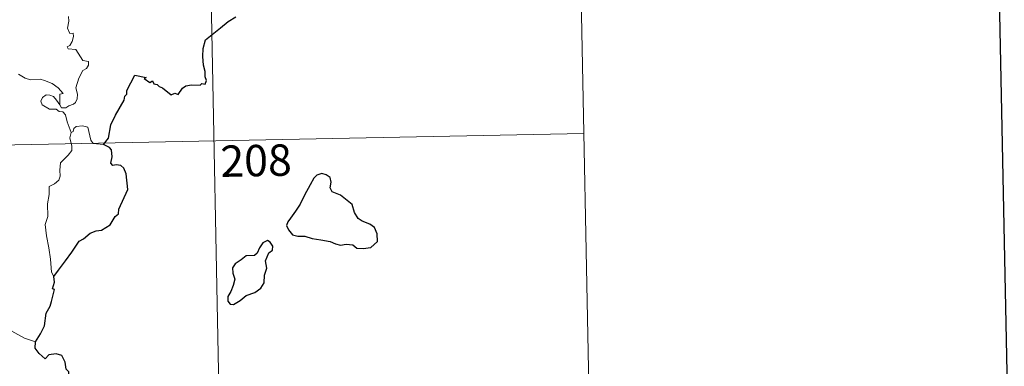
# Model space of a CAD drawing. Extents: x 638815 to 643328, y 657902 to 660961.
# Drawn here: x 639408 to 639643, y 659813 to 659896 of the extents above; entities that cross this region are included whole.
import ezdxf
from ezdxf.enums import TextEntityAlignment as Align

# ---------------------------------------------------------------- set-up
doc = ezdxf.new("R2010")
doc.units = 0
doc.header["$MEASUREMENT"] = 0
doc.layers.add('Nivel 63', color=7, linetype='Continuous')
doc.styles.add('Style-font002', font='font002.shx')

msp = doc.modelspace()

# ---------------------------------------------------------------- linework, layer by layer
at = {"layer": 'Nivel 63', "color": 7, "linetype": 'Continuous', "lineweight": 0}
for p, q in [((639541.41, 659929.16, -0.5), (639543.81, 659808.72, -0.5)), ((639453.14, 659927.4, -0.5), (639459.16, 659626.29, -0.5)), ((639101.29, 659860.12, -0.5), (639542.61, 659868.94, -0.5))]:
    msp.add_line(p, q, dxfattribs=at)
at = {"layer": 'Nivel 63', "color": 7, "linetype": 'Continuous', "lineweight": 30, "flags": 128}
for points, elevation in [([(639626.33, 660675.21), (639674.57, 658260.7), (643228.85, 658331.71), (643180.67, 660743.22), (639626.33, 660675.21)], 0), ([(639427.96, 659866.29), (639429.17, 659867.8), (639429.72, 659870.97), (639430.82, 659873.32), (639432.91, 659876.88), (639433.09, 659877.82), (639433.55, 659878.3), (639433.57, 659879.16), (639435.45, 659882.85), (639438.15, 659882.31), (639437.67, 659882.05), (639439.06, 659881.11), (639439.64, 659881.51), (639439.98, 659880.78), (639440.8, 659880.62), (639441.27, 659880.12), (639442.08, 659879.85), (639444.12, 659878.11), (639445.02, 659878.54), (639445.82, 659878.19), (639446.85, 659879.71), (639447.61, 659880.28), (639449.01, 659880.5), (639451.02, 659880.49), (639451.46, 659880.81), (639452.24, 659880.69), (639452.59, 659881.58), (639452.24, 659882.46), (639452.27, 659883.68), (639451.82, 659885.26), (639451.68, 659887.28), (639451.81, 659889.23), (639452.35, 659891.28), (639455.88, 659894.18), (639457.76, 659895.66), (639459.56, 659896.8)], -0.5), ([(639416.14, 659834.75), (639417.22, 659836.24), (639418.93, 659838.51), (639420.4, 659840.59), (639422.18, 659843.21), (639423.2, 659843.71), (639424.79, 659845.1), (639426.23, 659845.66), (639427.5, 659845.78), (639429.57, 659847.1), (639430.75, 659849.1), (639431.59, 659849.71), (639431.64, 659850.79), (639433.78, 659855.51), (639433.42, 659859.24), (639432.82, 659860.61), (639432.08, 659861.28), (639430.97, 659861.45), (639430.17, 659861.27), (639429.73, 659861.85), (639430.04, 659863.35), (639429.92, 659864.99), (639429.4, 659865.56), (639427.96, 659866.29)], -0.5), ([(639472.63, 659848.64), (639471.94, 659847.81), (639471.64, 659846.89), (639472.16, 659845.89), (639473.1, 659844.71), (639474.37, 659844.4), (639476, 659844.41), (639477.76, 659843.81), (639479.85, 659843.47), (639482.05, 659843.14), (639483.39, 659842.54), (639484.51, 659842.24), (639485.87, 659842.49), (639487.49, 659842.3), (639488.45, 659841.5), (639489.94, 659841.43), (639491.75, 659841.69), (639493.38, 659843.14), (639493.32, 659844.94), (639492.68, 659846.42), (639491.54, 659847.22), (639489.73, 659847.94), (639488.74, 659848.62), (639487.93, 659850.04), (639487.37, 659851.92), (639484.51, 659854.19), (639482.59, 659854.96), (639482.1, 659855.91), (639482.31, 659857.24), (639482.07, 659858.43), (639481.15, 659859.06), (639480.08, 659859.32), (639478.9, 659858.95), (639478.18, 659858.24), (639477.31, 659856.62), (639475.96, 659854.19), (639474.96, 659852.02), (639473.81, 659850.32), (639472.63, 659848.64)], -0.5), ([(639462.04, 659830.18), (639464.14, 659830.94), (639465.54, 659831.93), (639466.31, 659833.26), (639466.42, 659835.02), (639466.95, 659836.73), (639466.66, 659838.47), (639467.46, 659840.37), (639468.33, 659841.03), (639468.43, 659841.97), (639467.78, 659842.94), (639467.15, 659843.32), (639466.02, 659842.82), (639465.24, 659841.6), (639464.69, 659840.32), (639464, 659839.78), (639462.05, 659839.64), (639460.84, 659838.7), (639459.44, 659837.74), (639458.78, 659836.82), (639458.82, 659835.57), (639459.32, 659834.08), (639458.91, 659832.57), (639458.35, 659831.16), (639457.69, 659829.95), (639457.65, 659828.81), (639458.19, 659828.16), (639459.04, 659828.06), (639460.61, 659828.97), (639462.04, 659830.18)], -0.5), ([(639411.76, 659819.11), (639412.94, 659821.02), (639413.93, 659822.99), (639414.26, 659825.97), (639415.23, 659827.64), (639415.56, 659828.76), (639416.27, 659831.61), (639415.81, 659831.79), (639416.28, 659833.36), (639416.14, 659834.75)], -0.5), ([(639401.83, 659786.9), (639404.03, 659789.71), (639405.57, 659791.73), (639407.6, 659794.91), (639409.9, 659798.48), (639412.14, 659802.06), (639414.14, 659803.87), (639416.88, 659805.85), (639419.03, 659807.83), (639419.75, 659810.11), (639419.68, 659811.98), (639419.06, 659812.62), (639418.85, 659814.3), (639418.02, 659815.87), (639416.67, 659816.25), (639414.92, 659816), (639414.07, 659815.07), (639412.6, 659816.32), (639411.67, 659817.6), (639411.76, 659819.11)], -0.5)]:
    msp.add_lwpolyline(points, dxfattribs=dict(at, elevation=elevation))
at = {"layer": 'Nivel 63', "color": 7, "linetype": 'Continuous', "lineweight": 0, "elevation": -0.5, "flags": 128}
for points in [[(639419.66, 659896.83), (639419.68, 659895.77), (639419.37, 659894.06), (639419.94, 659892.82), (639420.76, 659892.84), (639420.82, 659892.05), (639420.48, 659890.9), (639419.98, 659889.95), (639419.32, 659889.59), (639419.57, 659889.17), (639421.37, 659889), (639423.07, 659886.36), (639424.41, 659886.07), (639424.37, 659885.26), (639423.96, 659884.4), (639423.01, 659883.94), (639422.06, 659882.09), (639421.35, 659879.81), (639421.78, 659878.31), (639421.73, 659877.2), (639421.31, 659876.27), (639420.84, 659875.95), (639419.7, 659875.48), (639418.97, 659875.01), (639417.94, 659875.02), (639417.58, 659875.74)], [(639417.58, 659875.74), (639417.54, 659878.28), (639418.32, 659878.44), (639417.13, 659879.82), (639415.71, 659880.87), (639413.91, 659881.53), (639412.88, 659881.91), (639410.52, 659881.73), (639409.29, 659882.14), (639407.67, 659883.1)], [(639420.28, 659869.15), (639419.27, 659871.72), (639418.91, 659873.39), (639418.27, 659874.05), (639417.37, 659874.15), (639416.66, 659874.7), (639415.06, 659874.74), (639413.31, 659875.73), (639413.01, 659876.66), (639413.42, 659877.54), (639414.26, 659878.12), (639415.17, 659878.06), (639416.06, 659877.75), (639416.77, 659876.85), (639417.58, 659875.74)], [(639427.96, 659866.29), (639425.53, 659866.48), (639424.92, 659867.32), (639424.23, 659870.4), (639423, 659870.76), (639421.42, 659870.6), (639420.87, 659870.09), (639420.71, 659869.36), (639420.28, 659869.15)], [(639420.28, 659869.15), (639419.91, 659867.83), (639420.39, 659865.89), (639420.42, 659864.81), (639419.51, 659863.74), (639417.75, 659861.87), (639417.54, 659860.17), (639417.67, 659858.74), (639417.35, 659857.75), (639416.29, 659856.88), (639414.99, 659856.23), (639415.01, 659854.35), (639414.65, 659852.12), (639414.72, 659849.07), (639414.09, 659847.16), (639414.38, 659844.43), (639414.95, 659841.62), (639415.33, 659838.88), (639415.55, 659835.74), (639416.14, 659834.75)], [(639411.76, 659819.11), (639409.1, 659819.99), (639406.13, 659821.66), (639404.26, 659823.46), (639402.9, 659824.61), (639400.34, 659826.42), (639398.59, 659828.08)]]:
    msp.add_lwpolyline(points, dxfattribs=at)

# ---------------------------------------------------------------- texts
at = {"layer": 'Nivel 63', "color": 7, "linetype": 'Continuous', "lineweight": 13, "style": 'Style-font002'}
msp.add_text('208', height=7.5, rotation=1.1446, dxfattribs=at).set_placement((639464.39, 659862.43, -0.5), align=Align.MIDDLE_CENTER)

doc.saveas('drawing.dxf')
